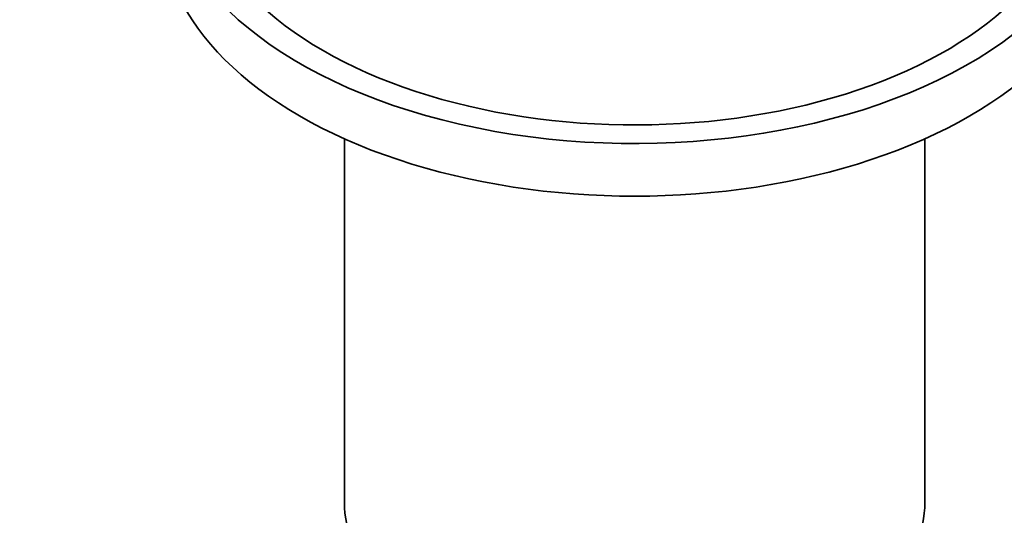
# Model space of a CAD drawing. Units: millimetres. Extents: x 0 to 1440, y 0 to 2138.
# Drawn here: x 1152 to 1198, y 569 to 592 of the extents above; entities that cross this region are included whole.
import ezdxf
from ezdxf import colors
from ezdxf.entities.mleader import LeaderData, LeaderLine
from ezdxf.math import Vec2, Vec3

# ---------------------------------------------------------------- set-up
doc = ezdxf.new("R2010")
doc.units = ezdxf.units.MM
doc.layers.add('DV6_Défaut', color=7, linetype='Continuous')
doc.layers.add('Défaut', color=7, linetype='Continuous')

# ---------------------------------------------------------------- blocks, each defined once
blk = doc.blocks.new('_DOT')
at = {"color": 0}
blk.add_line((0, 0), (-1, 0), dxfattribs=at)
at = {"color": 0, "const_width": 0.333}
blk.add_lwpolyline([(-0.1665, 0, 1), (0.1665, 0, 1)], format="xyb", close=True, dxfattribs=at)
blk = doc.blocks.new('SE5')
at = {"layer": 'DV6_Défaut', "color": 7, "linetype": 'Continuous', "lineweight": 35}
for p, q in [((1167.318, 586.745), (1167.318, 569.83)), ((1194.318, 569.83), (1194.318, 586.745))]:
    blk.add_line(p, q, dxfattribs=at)
for centre, major_axis, end_param in [((1180.818, 599.224), (-22, 0), 3.69322), ((1180.818, 599.224), (-20.5, 0), 3.154204), ((1180.818, 596.774), (-22, 0), 3.141593), ((1180.818, 569.83), (-13.5, 0), 3.141593)]:
    blk.add_ellipse(centre, major_axis=major_axis, ratio=0.57735, start_param=0, end_param=end_param, dxfattribs=at)

msp = doc.modelspace()

# ---------------------------------------------------------------- block references
at = {"layer": 'Défaut'}
msp.add_blockref('SE5', (0, 0), dxfattribs=at)

# ---------------------------------------------------------------- leaders
at = {"layer": 'Défaut', "color": 7, "linetype": 'Continuous', "lineweight": 18}
ml = msp.add_multileader_mtext('Standard', dxfattribs=at)
ml.set_content('{\\pxsm0.9;\\fSolid Edge ISO|b1||i0||c0|p34;\\W1.;22/06/2017\\P}', color=256)
ml.set_leader_properties()
ml.set_arrow_properties(name='DOT')
ml.build(insert=Vec2(0, 0))
ml.multileader.update_dxf_attribs({"leader_type": 0, "dogleg_length": 0, "arrow_head_size": 12})
ctx = ml.context
ctx.base_point, ctx.char_height, ctx.arrow_head_size, ctx.landing_gap_size = Vec3(1156.184, 2130.4), 12, 12, 4.2
notes = []
notes.append((ctx, [(0, (0, 0, 0), (0, 0), (1, 0), 1, [])]))
ctx.mtext.insert = Vec3(1158.184, 2136.52)
for ctx, leaders in notes:
    for number, flags, end, landing, length, lines in leaders:
        leader = LeaderData()
        leader.index, (leader.has_last_leader_line, leader.has_dogleg_vector, leader.attachment_direction) = number, flags
        leader.last_leader_point, leader.dogleg_vector, leader.dogleg_length = Vec3(end), Vec3(landing), length
        for number, points, colour, breaks in lines:
            line = LeaderLine()
            line.index, line.vertices, line.color, line.breaks = number, Vec3.list(points), colors.encode_raw_color(colour), breaks
            leader.lines.append(line)
        ctx.leaders.append(leader)

doc.saveas('drawing.dxf')
